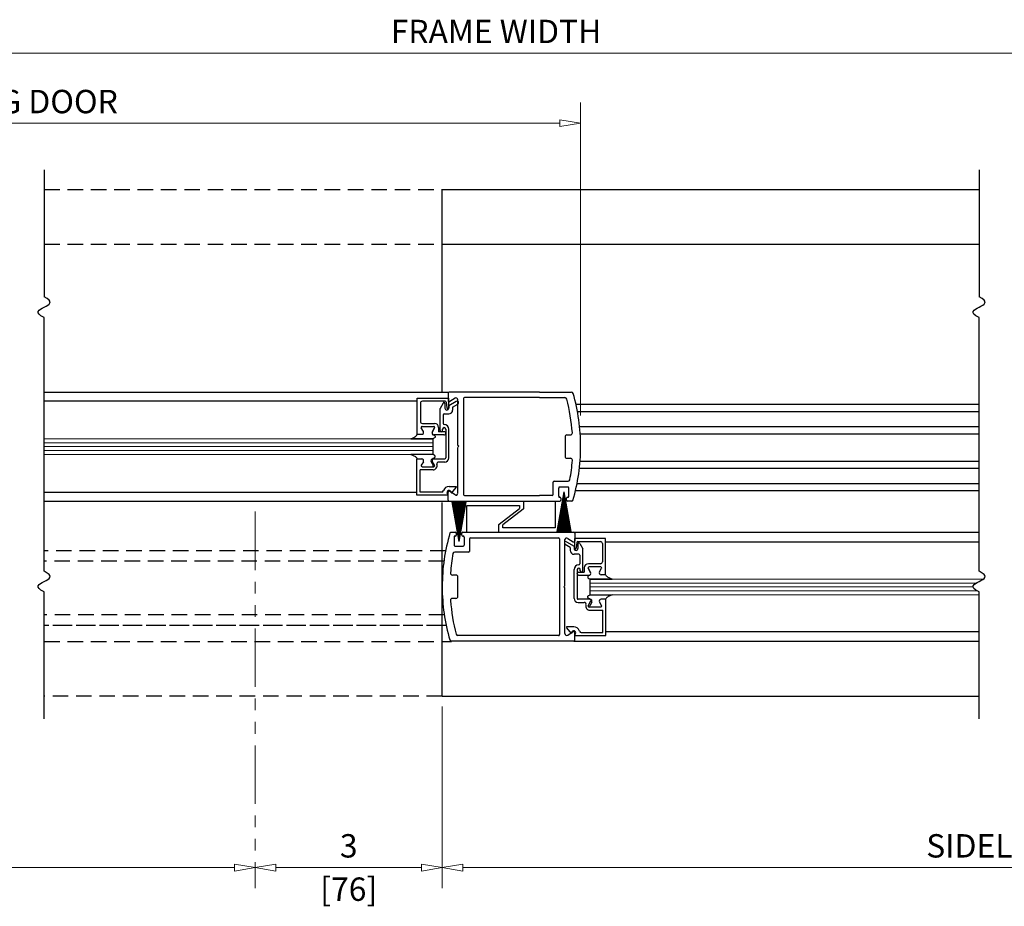
# Model space of a CAD drawing. Extents: x 0 to 45.8, y -1.1 to 62.2.
# Drawn here: x 14.4 to 30.2, y 7.5 to 21.7 of the extents above; entities that cross this region are included whole.
import ezdxf
from ezdxf.enums import TextEntityAlignment as Align

# ---------------------------------------------------------------- set-up
doc = ezdxf.new("R2010")
doc.units = 0
doc.header["$MEASUREMENT"] = 0
doc.linetypes.add('HIDDEN', pattern=[0.375, 0.25, -0.125])
doc.linetypes.add('PHANTOM2', pattern=[1.25, 0.625, -0.125, 0.125, -0.125, 0.125, -0.125])
for name, color, linetype, lineweight in [('Dimension', 2, 'CONTINUOUS', 15), ('GLASS', 121, 'CONTINUOUS', 9), ('Object', 7, 'CONTINUOUS', 30)]:
    doc.layers.add(name, color=color, linetype=linetype, lineweight=lineweight)
doc.layers.add('Dual Dim', color=2, linetype='CONTINUOUS')
doc.styles.get("Standard").update_dxf_attribs({"font": 'arial.ttf'})

# ---------------------------------------------------------------- blocks, each defined once
blk = doc.blocks.new('Horizontal Section GT1175-03R-RA')
at = {"layer": 'GLASS'}
for p, q in [((11.5, 0.06368), (17.737257, 0.06368)), ((17.737257, 0.001155), (11.502262, 0.001155)), ((17.737257, -0.123845), (11.5, -0.123845)), ((17.737257, -0.061345), (11.502262, -0.061345)), ((17.737257, -0.186345), (11.502262, -0.186345)), ((26.566648, -2.187836), (20.257743, -2.187836)), ((26.454462, -2.250336), (20.257743, -2.250336)), ((26.40489, -2.312836), (20.257743, -2.312836)), ((26.469697, -2.375336), (20.257743, -2.375336)), ((20.257743, -2.437861), (26.5, -2.437861))]:
    blk.add_line(p, q, dxfattribs=at)
at = {"layer": 'Object'}
for p, q in [((11.5, 4.375), (11.5, 2.3413)), ((26.5, 4.375), (26.5, 2.3413)), ((17.887028, 0.813757), (17.887028, 4.0625)), ((17.887028, 4.0625), (26.5, 4.0625)), ((17.887028, 3.1875), (26.5, 3.1875)), ((17.887028, 0.813757), (17.887028, 2.143227)), ((11.5, -2.059363), (11.5, 2.007963)), ((26.5, -2.059363), (26.5, 2.007963)), ((11.5, 0.813757), (17.987282, 0.813757)), ((11.5, 0.813757), (17.987282, 0.813757)), ((17.982595, 0.797755), (17.982595, 0.673255)), ((17.982595, 0.797755), (17.982595, 0.673255)), ((19.449, 0.813757), (17.998597, 0.813757)), ((19.449, 0.813757), (17.998597, 0.813757)), ((19.449, 0.813798), (19.957722, 0.813798)), ((19.449, 0.813798), (19.957722, 0.813798)), ((11.5, 0.670769), (17.487231, 0.670769)), ((11.5, 0.670769), (17.487231, 0.670769)), ((17.487231, 0.135688), (17.487231, 0.716747)), ((17.487231, 0.716747), (17.987282, 0.716747)), ((17.487231, 0.135688), (17.487231, 0.716747)), ((17.487231, 0.716747), (17.987282, 0.716747)), ((17.537236, 0.635739), (17.537236, 0.341709)), ((17.537236, 0.635739), (17.537236, 0.341709)), ((17.934006, 0.666742), (17.568239, 0.666742)), ((17.934006, 0.666742), (17.568239, 0.666742)), ((17.902283, 0.637258), (17.852268, 0.55063)), ((17.902283, 0.637258), (17.852268, 0.55063)), ((17.948896, 0.653569), (17.960396, 0.559903)), ((17.948896, 0.653569), (17.960396, 0.559903)), ((17.987282, 0.716747), (17.987282, 0.561731)), ((17.987282, 0.716747), (17.987282, 0.561731)), ((18.111824, 0.664108), (17.992283, 0.595091)), ((18.111824, 0.664108), (17.992283, 0.595091)), ((18.092462, 0.714046), (18.007279, 0.659814)), ((18.092462, 0.714046), (18.007279, 0.659814)), ((18.138609, -0.045319), (18.138609, 0.69412)), ((18.138609, -0.045319), (18.138609, 0.69412)), ((18.228617, 0.707748), (18.228617, -0.830388)), ((18.228617, 0.707748), (18.228617, -0.830388)), ((19.449, 0.723749), (18.244619, 0.723749)), ((19.449, 0.723749), (18.244619, 0.723749)), ((19.449, 0.72379), (19.855267, 0.72379)), ((19.449, 0.72379), (19.855267, 0.72379)), ((17.852268, 0.195694), (17.852268, 0.55063)), ((17.852268, 0.195694), (17.852268, 0.55063)), ((17.930276, 0.629757), (17.930276, 0.555731)), ((17.930276, 0.629757), (17.930276, 0.555731)), ((17.992283, 0.595091), (17.992283, 0.555731)), ((17.992283, 0.595091), (17.992283, 0.555731)), ((18.054289, 0.573149), (18.136826, 0.620802)), ((18.054289, 0.573149), (18.136826, 0.620802)), ((18.054289, 0.573149), (18.054289, 0.524728)), ((18.054289, 0.573149), (18.054289, 0.524728)), ((26.5, 0.612235), (20.027786, 0.612235)), ((26.5, 0.612235), (20.027786, 0.612235)), ((26.5, 0.496224), (20.052723, 0.496224)), ((26.5, 0.496224), (20.052723, 0.496224)), ((17.902274, 0.44772), (17.902274, 0.307705)), ((17.902274, 0.44772), (17.902274, 0.307705)), ((17.917275, 0.462721), (17.992283, 0.462721)), ((17.917275, 0.462721), (17.992283, 0.462721)), ((17.584088, 0.182217), (17.551753, 0.238223)), ((17.584088, 0.182217), (17.551753, 0.238223)), ((17.584088, 0.182193), (17.551753, 0.238198)), ((17.584088, 0.182193), (17.551753, 0.238198)), ((17.564745, 0.260725), (17.752526, 0.260725)), ((17.564745, 0.260725), (17.752526, 0.260725)), ((17.564745, 0.260701), (17.752526, 0.260701)), ((17.564745, 0.260701), (17.752526, 0.260701)), ((17.568239, 0.310706), (17.763508, 0.310706)), ((17.568239, 0.310706), (17.763508, 0.310706)), ((17.765518, 0.238223), (17.727409, 0.172216)), ((17.765518, 0.238223), (17.727409, 0.172216)), ((17.727409, 0.172192), (17.765518, 0.238198)), ((17.727409, 0.172192), (17.765518, 0.238198)), ((17.828515, 0.245699), (17.828515, 0.175692)), ((17.828515, 0.245699), (17.828515, 0.175692)), ((17.927276, 0.175692), (17.828515, 0.175692)), ((17.927276, 0.175692), (17.828515, 0.175692)), ((17.87227, 0.175692), (17.87227, 0.175692)), ((17.87227, 0.175692), (17.87227, 0.175692)), ((17.892273, 0.195694), (17.892273, 0.217696)), ((17.892273, 0.195694), (17.892273, 0.217696)), ((17.917275, 0.242699), (17.917275, 0.242699)), ((17.917275, 0.242699), (17.917275, 0.242699)), ((17.942278, 0.217696), (17.942278, -0.243351)), ((17.942278, 0.217696), (17.942278, -0.243351)), ((17.942278, 0.15669), (17.942278, 0.16069)), ((17.942278, 0.15669), (17.942278, 0.16069)), ((17.992283, -0.243351), (17.992283, 0.217696)), ((17.992283, -0.243351), (17.992283, 0.217696)), ((26.5, 0.253201), (20.089727, 0.253201)), ((26.5, 0.253201), (20.089727, 0.253201)), ((17.733505, 0.06368), (17.384083, 0.06368)), ((17.384083, 0.06368), (17.733505, 0.06368)), ((17.733505, 0.06368), (17.384083, 0.06368)), ((17.384083, 0.06368), (17.733505, 0.06368)), ((17.487231, 0.135712), (17.557238, 0.135712)), ((17.487231, 0.135712), (17.557238, 0.135712)), ((17.487231, 0.135688), (17.557238, 0.135688)), ((17.487231, 0.135688), (17.557238, 0.135688)), ((17.737257, 0.06368), (17.733505, 0.06368)), ((17.737257, 0.06368), (17.733505, 0.06368)), ((17.737257, 0.06368), (17.737257, -0.186345)), ((17.737257, 0.06368), (17.737257, -0.186345)), ((17.911274, 0.125687), (17.754258, 0.125687)), ((17.911274, 0.125687), (17.754258, 0.125687)), ((19.857787, 0.096237), (19.857787, -0.218795)), ((19.857787, 0.096237), (19.857787, -0.218795)), ((19.88779, 0.12624), (19.944865, 0.12624)), ((19.88779, 0.12624), (19.944865, 0.12624)), ((26.5, 0.13719), (20.100296, 0.13719)), ((26.5, 0.13719), (20.100296, 0.13719)), ((18.138609, -0.040632), (18.154611, -0.056633)), ((18.138609, -0.040632), (18.154611, -0.056633)), ((18.138609, -0.072635), (18.154611, -0.056633)), ((18.138609, -0.072635), (18.154611, -0.056633)), ((18.138609, -0.810397), (18.138609, -0.077321)), ((18.138609, -0.810397), (18.138609, -0.077321)), ((17.733505, -0.186345), (17.384083, -0.186345)), ((17.733505, -0.186345), (17.384083, -0.186345)), ((17.482231, -0.839412), (17.482231, -0.258352)), ((17.482231, -0.258352), (17.539236, -0.258352)), ((17.482231, -0.839412), (17.482231, -0.258352)), ((17.482231, -0.258352), (17.539236, -0.258352)), ((17.487231, -0.258377), (17.557238, -0.258377)), ((17.487231, -0.258377), (17.557238, -0.258377)), ((17.584088, -0.304882), (17.551753, -0.360887)), ((17.584088, -0.304882), (17.551753, -0.360887)), ((17.709407, -0.304857), (17.741742, -0.360863)), ((17.709407, -0.304857), (17.741742, -0.360863)), ((17.765518, -0.360887), (17.727409, -0.294881)), ((17.765518, -0.360887), (17.727409, -0.294881)), ((17.736257, -0.258352), (17.927276, -0.258352)), ((17.736257, -0.258352), (17.927276, -0.258352)), ((17.927276, -0.308357), (17.831257, -0.308357)), ((17.927276, -0.308357), (17.831257, -0.308357)), ((19.88779, -0.248798), (19.944865, -0.248798)), ((19.88779, -0.248798), (19.944865, -0.248798)), ((26.5, -0.297851), (20.100957, -0.297851)), ((26.5, -0.297851), (20.100957, -0.297851)), ((17.532236, -0.789407), (17.532236, -0.43337)), ((17.739732, -0.43337), (17.532236, -0.43337)), ((17.532236, -0.789407), (17.532236, -0.43337)), ((17.739732, -0.43337), (17.532236, -0.43337)), ((17.564745, -0.38339), (17.752526, -0.38339)), ((17.564745, -0.38339), (17.752526, -0.38339)), ((26.5, -0.413862), (20.090758, -0.413862)), ((26.5, -0.413862), (20.090758, -0.413862)), ((19.668914, -0.830347), (19.668914, -0.628324)), ((19.668914, -0.830347), (19.668914, -0.628324)), ((19.684915, -0.617324), (19.905888, -0.617324)), ((19.684915, -0.617324), (19.905888, -0.617324)), ((17.878313, -0.789407), (17.532236, -0.789407)), ((17.878313, -0.789407), (17.532236, -0.789407)), ((17.997283, -0.700397), (18.113223, -0.700397)), ((17.997283, -0.700397), (18.113223, -0.700397)), ((18.092462, -0.836686), (18.007279, -0.782454)), ((18.092462, -0.836686), (18.007279, -0.782454)), ((18.026073, -0.781903), (18.035465, -0.805408)), ((18.026073, -0.781903), (18.035465, -0.805408)), ((18.035465, -0.805408), (18.111032, -0.71535)), ((18.035465, -0.805408), (18.111032, -0.71535)), ((19.836931, -0.786154), (19.724829, -1.421913)), ((19.836931, -0.786154), (19.724829, -1.421913)), ((19.836931, -0.786154), (19.735942, -1.423773)), ((19.836931, -0.786154), (19.735942, -1.423773)), ((19.836931, -0.786154), (19.747085, -1.425438)), ((19.836931, -0.786154), (19.747085, -1.425438)), ((19.755422, -0.858347), (19.755422, -0.725334)), ((19.755422, -0.858347), (19.755422, -0.725334)), ((19.836931, -0.786154), (19.758256, -1.426909)), ((19.836931, -0.786154), (19.758256, -1.426909)), ((19.836931, -0.786154), (19.769451, -1.428184)), ((19.836931, -0.786154), (19.769451, -1.428184)), ((19.902437, -0.709332), (19.771424, -0.709332)), ((19.902437, -0.709332), (19.771424, -0.709332)), ((19.836931, -0.786154), (19.780666, -1.429264)), ((19.836931, -0.786154), (19.780666, -1.429264)), ((19.836931, -0.786154), (19.791898, -1.430148)), ((19.836931, -0.786154), (19.791898, -1.430148)), ((19.836931, -0.786154), (19.803144, -1.430836)), ((19.836931, -0.786154), (19.803144, -1.430836)), ((19.836931, -0.786154), (19.814401, -1.431327)), ((19.836931, -0.786154), (19.814401, -1.431327)), ((19.836931, -0.786154), (19.825664, -1.431622)), ((19.836931, -0.786154), (19.825664, -1.431622)), ((19.836931, -0.786154), (19.949032, -1.421913)), ((19.836931, -0.786154), (19.93792, -1.423773)), ((19.836931, -0.786154), (19.926776, -1.425438)), ((19.836931, -0.786154), (19.915606, -1.426909)), ((19.836931, -0.786154), (19.904411, -1.428184)), ((19.836931, -0.786154), (19.893196, -1.429264)), ((19.836931, -0.786154), (19.881963, -1.430148)), ((19.836931, -0.786154), (19.870717, -1.430836)), ((19.836931, -0.786154), (19.859461, -1.431327)), ((19.836931, -0.786154), (19.848197, -1.431622)), ((19.836931, -0.786154), (19.836931, -1.431721)), ((19.836931, -0.786154), (19.949032, -1.421913)), ((19.836931, -0.786154), (19.93792, -1.423773)), ((19.836931, -0.786154), (19.926776, -1.425438)), ((19.836931, -0.786154), (19.915606, -1.426909)), ((19.836931, -0.786154), (19.904411, -1.428184)), ((19.836931, -0.786154), (19.893196, -1.429264)), ((19.836931, -0.786154), (19.881963, -1.430148)), ((19.836931, -0.786154), (19.870717, -1.430836)), ((19.836931, -0.786154), (19.859461, -1.431327)), ((19.836931, -0.786154), (19.848197, -1.431622)), ((19.836931, -0.786154), (19.836931, -1.431721)), ((19.918439, -0.858347), (19.918439, -0.725334)), ((19.918439, -0.858347), (19.918439, -0.725334)), ((26.5, -0.772896), (20.029996, -0.772896)), ((26.5, -0.772896), (20.029996, -0.772896)), ((26.5, -0.656885), (20.054543, -0.656885)), ((26.5, -0.656885), (20.054543, -0.656885)), ((11.5, -0.792996), (17.482231, -0.792996)), ((11.5, -0.792996), (17.482231, -0.792996)), ((11.5, -0.935984), (17.994985, -0.935984)), ((11.5, -0.935984), (17.994985, -0.935984)), ((17.982282, -0.839412), (17.482231, -0.839412)), ((17.982282, -0.839412), (17.482231, -0.839412)), ((17.982282, -0.839412), (17.968494, -0.804913)), ((17.982282, -0.839412), (17.968494, -0.804913)), ((17.982595, -0.920395), (17.982595, -0.795895)), ((17.982595, -0.920395), (17.982595, -0.795895)), ((17.998597, -0.936397), (19.775925, -0.936356)), ((17.998597, -0.936397), (19.775925, -0.936356)), ((18.158069, -1.583275), (18.045967, -0.947516)), ((18.158069, -1.583275), (18.045967, -0.947516)), ((18.158069, -1.583275), (18.05708, -0.945656)), ((18.158069, -1.583275), (18.05708, -0.945656)), ((18.158069, -1.583275), (18.068223, -0.943991)), ((18.158069, -1.583275), (18.068223, -0.943991)), ((18.158069, -1.583275), (18.079394, -0.94252)), ((18.158069, -1.583275), (18.079394, -0.94252)), ((18.158069, -1.583275), (18.090589, -0.941244)), ((18.158069, -1.583275), (18.090589, -0.941244)), ((18.158069, -1.583275), (18.101804, -0.940165)), ((18.158069, -1.583275), (18.101804, -0.940165)), ((18.158069, -1.583275), (18.113036, -0.939281)), ((18.158069, -1.583275), (18.113036, -0.939281)), ((18.158069, -1.583275), (18.124282, -0.938593)), ((18.158069, -1.583275), (18.124282, -0.938593)), ((18.158069, -1.583275), (18.135539, -0.938101)), ((18.158069, -1.583275), (18.135539, -0.938101)), ((18.158069, -1.583275), (18.146802, -0.937806)), ((18.158069, -1.583275), (18.146802, -0.937806)), ((18.158069, -1.583275), (18.158069, -0.937708)), ((18.158069, -1.583275), (18.158069, -0.937708)), ((18.158069, -1.583275), (18.169335, -0.937806)), ((18.158069, -1.583275), (18.169335, -0.937806)), ((18.158069, -1.583275), (18.180599, -0.938101)), ((18.158069, -1.583275), (18.180599, -0.938101)), ((18.158069, -1.583275), (18.191855, -0.938593)), ((18.158069, -1.583275), (18.191855, -0.938593)), ((18.158069, -1.583275), (18.203101, -0.939281)), ((18.158069, -1.583275), (18.203101, -0.939281)), ((18.158069, -1.583275), (18.214334, -0.940165)), ((18.158069, -1.583275), (18.214334, -0.940165)), ((18.158069, -1.583275), (18.225549, -0.941244)), ((18.158069, -1.583275), (18.225549, -0.941244)), ((18.158069, -1.583275), (18.236744, -0.94252)), ((18.158069, -1.583275), (18.236744, -0.94252)), ((18.158069, -1.583275), (18.247914, -0.943991)), ((18.158069, -1.583275), (18.247914, -0.943991)), ((18.158069, -1.583275), (18.259058, -0.945656)), ((18.158069, -1.583275), (18.259058, -0.945656)), ((18.158069, -1.583275), (18.27017, -0.947516)), ((18.158069, -1.583275), (18.27017, -0.947516)), ((18.244619, -0.846389), (19.449, -0.846389)), ((18.244619, -0.846389), (19.449, -0.846389)), ((19.197933, -0.936397), (19.70162, -0.936397)), ((19.197933, -1.038517), (19.197933, -0.936397)), ((19.197933, -0.936397), (19.70162, -0.936397)), ((19.197933, -1.038517), (19.197933, -0.936397)), ((19.652912, -0.846348), (19.449, -0.846348)), ((19.652912, -0.846348), (19.449, -0.846348)), ((19.70162, -0.936397), (19.70162, -1.363514)), ((19.70162, -0.936397), (19.70162, -1.363514)), ((19.775925, -0.874349), (19.771424, -0.874349)), ((19.775925, -0.874349), (19.771424, -0.874349)), ((19.791926, -0.89035), (19.791926, -0.920355)), ((19.791926, -0.89035), (19.791926, -0.920355)), ((19.881935, -0.920355), (19.881935, -0.89035)), ((19.881935, -0.920355), (19.881935, -0.89035)), ((19.897937, -0.874349), (19.902437, -0.874349)), ((19.897937, -0.874349), (19.902437, -0.874349)), ((19.968188, -0.936356), (19.897937, -0.936356)), ((19.968188, -0.936356), (19.897937, -0.936356)), ((17.887028, -4.0625), (17.887028, -0.955438)), ((18.284397, -1.005865), (19.127185, -1.005865)), ((18.284397, -1.433073), (18.284397, -1.005865)), ((18.284397, -1.005865), (19.127185, -1.005865)), ((18.284397, -1.433073), (18.284397, -1.005865)), ((18.799821, -1.307062), (19.127185, -1.055867)), ((18.799821, -1.307062), (19.127185, -1.055867)), ((19.186196, -1.062317), (18.858832, -1.313512)), ((19.186196, -1.062317), (18.858832, -1.313512)), ((19.127185, -1.005865), (19.127185, -1.055865)), ((19.127185, -1.005865), (19.127185, -1.055865)), ((18.788084, -1.330863), (18.788084, -1.433073)), ((18.788084, -1.330863), (18.788084, -1.433073)), ((18.858832, -1.363514), (18.858832, -1.313514)), ((18.858832, -1.363514), (18.858832, -1.313514)), ((19.70162, -1.363514), (18.858832, -1.363514)), ((19.70162, -1.363514), (18.858832, -1.363514)), ((18.026811, -1.433072), (18.097062, -1.433072)), ((18.026811, -1.433072), (18.097062, -1.433072)), ((18.07656, -1.511081), (18.07656, -1.644095)), ((18.07656, -1.511081), (18.07656, -1.644095)), ((18.097062, -1.49508), (18.092562, -1.49508)), ((18.097062, -1.49508), (18.092562, -1.49508)), ((18.113064, -1.449074), (18.113064, -1.479078)), ((18.113064, -1.449074), (18.113064, -1.479078)), ((18.203073, -1.479078), (18.203073, -1.449074)), ((18.203073, -1.479078), (18.203073, -1.449074)), ((18.219075, -1.433072), (19.996402, -1.433072)), ((18.219075, -1.433072), (19.996402, -1.433072)), ((18.219075, -1.49508), (18.223575, -1.49508)), ((18.219075, -1.49508), (18.223575, -1.49508)), ((18.239577, -1.511081), (18.239577, -1.644095)), ((18.239577, -1.511081), (18.239577, -1.644095)), ((18.284397, -1.433073), (18.788084, -1.433073)), ((18.284397, -1.433073), (18.788084, -1.433073)), ((18.326086, -1.539082), (18.326086, -1.741105)), ((18.326086, -1.539082), (18.326086, -1.741105)), ((18.342087, -1.52308), (19.750381, -1.52308)), ((18.342087, -1.52308), (19.750381, -1.52308)), ((19.766382, -1.539082), (19.766382, -3.077217)), ((19.766382, -1.539082), (19.766382, -3.077217)), ((19.85639, -2.292148), (19.85639, -1.55271)), ((19.85639, -2.292148), (19.85639, -1.55271)), ((19.902537, -1.532783), (19.98772, -1.587016)), ((19.902537, -1.532783), (19.98772, -1.587016)), ((19.996402, -1.433072), (26.5, -1.433072)), ((19.996402, -1.433072), (26.5, -1.433072)), ((20.007717, -1.534769), (20.007717, -1.689785)), ((20.507768, -1.534769), (20.007717, -1.534769)), ((20.007717, -1.534769), (20.007717, -1.689785)), ((20.507768, -1.534769), (20.007717, -1.534769)), ((20.012404, -1.449074), (20.012404, -1.573574)), ((20.012404, -1.449074), (20.012404, -1.573574)), ((20.507768, -2.115828), (20.507768, -1.534769)), ((20.507768, -2.115828), (20.507768, -1.534769)), ((18.092562, -1.660097), (18.223575, -1.660097)), ((18.092562, -1.660097), (18.223575, -1.660097)), ((19.94071, -1.678367), (19.858173, -1.630714)), ((19.94071, -1.678367), (19.858173, -1.630714)), ((19.883176, -1.587408), (20.002717, -1.656425)), ((19.883176, -1.587408), (20.002717, -1.656425)), ((19.94071, -1.678367), (19.94071, -1.726788)), ((19.94071, -1.678367), (19.94071, -1.726788)), ((20.002717, -1.656425), (20.002717, -1.695785)), ((20.002717, -1.656425), (20.002717, -1.695785)), ((20.046104, -1.597947), (20.034603, -1.691613)), ((20.046104, -1.597947), (20.034603, -1.691613)), ((20.060994, -1.584774), (20.42676, -1.584774)), ((20.060994, -1.584774), (20.42676, -1.584774)), ((20.064723, -1.621759), (20.064723, -1.695785)), ((20.064723, -1.621759), (20.064723, -1.695785)), ((20.092716, -1.614258), (20.142731, -1.700886)), ((20.092716, -1.614258), (20.142731, -1.700886)), ((20.142731, -2.055822), (20.142731, -1.700886)), ((20.142731, -2.055822), (20.142731, -1.700886)), ((20.457763, -1.615777), (20.457763, -1.909807)), ((20.457763, -1.615777), (20.457763, -1.909807)), ((20.507768, -1.587016), (26.5, -1.587016)), ((20.507768, -1.587016), (26.5, -1.587016)), ((18.310084, -1.752105), (18.089111, -1.752105)), ((18.310084, -1.752105), (18.089111, -1.752105)), ((20.077724, -1.788795), (20.002717, -1.788795)), ((20.077724, -1.788795), (20.002717, -1.788795)), ((20.092726, -1.803796), (20.092726, -1.943811)), ((20.092726, -1.803796), (20.092726, -1.943811)), ((20.002717, -2.494867), (20.002717, -2.03382)), ((20.002717, -2.494867), (20.002717, -2.03382)), ((20.052722, -2.03382), (20.052722, -2.494867)), ((20.052722, -2.03382), (20.052722, -2.494867)), ((20.077724, -2.008817), (20.077724, -2.008817)), ((20.077724, -2.008817), (20.077724, -2.008817)), ((20.102727, -2.055822), (20.102727, -2.03382)), ((20.102727, -2.055822), (20.102727, -2.03382)), ((20.166485, -2.005817), (20.166485, -2.075824)), ((20.166485, -2.005817), (20.166485, -2.075824)), ((20.229482, -2.013293), (20.267591, -2.0793)), ((20.229482, -2.013293), (20.267591, -2.0793)), ((20.267591, -2.079324), (20.229482, -2.013318)), ((20.267591, -2.079324), (20.229482, -2.013318)), ((20.42676, -1.94081), (20.231491, -1.94081)), ((20.42676, -1.94081), (20.231491, -1.94081)), ((20.430255, -1.990791), (20.242473, -1.990791)), ((20.430255, -1.990791), (20.242473, -1.990791)), ((20.430255, -1.990815), (20.242473, -1.990815)), ((20.430255, -1.990815), (20.242473, -1.990815)), ((20.410912, -2.069299), (20.443247, -2.013293)), ((20.410912, -2.069299), (20.443247, -2.013293)), ((20.410912, -2.069323), (20.443247, -2.013318)), ((20.410912, -2.069323), (20.443247, -2.013318)), ((18.10721, -2.12063), (18.050135, -2.12063)), ((18.10721, -2.12063), (18.050135, -2.12063)), ((18.137213, -2.465665), (18.137213, -2.150633)), ((18.137213, -2.465665), (18.137213, -2.150633)), ((20.052722, -2.094826), (20.052722, -2.090826)), ((20.052722, -2.094826), (20.052722, -2.090826)), ((20.067723, -2.075824), (20.166485, -2.075824)), ((20.067723, -2.075824), (20.166485, -2.075824)), ((20.083725, -2.125829), (20.240741, -2.125829)), ((20.083725, -2.125829), (20.240741, -2.125829)), ((20.122729, -2.075824), (20.122729, -2.075824)), ((20.122729, -2.075824), (20.122729, -2.075824)), ((20.257743, -2.187836), (20.261494, -2.187836)), ((20.257743, -2.187836), (20.257743, -2.437861)), ((20.257743, -2.187836), (20.261494, -2.187836)), ((20.257743, -2.187836), (20.257743, -2.437861)), ((20.261494, -2.187836), (20.610916, -2.187836)), ((20.610916, -2.187836), (20.261494, -2.187836)), ((20.261494, -2.187836), (20.610916, -2.187836)), ((20.610916, -2.187836), (20.261494, -2.187836)), ((20.507768, -2.115804), (20.437761, -2.115804)), ((20.507768, -2.115804), (20.437761, -2.115804)), ((20.507768, -2.115828), (20.437761, -2.115828)), ((20.507768, -2.115828), (20.437761, -2.115828)), ((19.85639, -2.292148), (19.840389, -2.308149)), ((19.85639, -2.292148), (19.840389, -2.308149)), ((19.85639, -2.324151), (19.840389, -2.308149)), ((19.85639, -2.324151), (19.840389, -2.308149)), ((19.85639, -3.057226), (19.85639, -2.324151)), ((19.85639, -3.057226), (19.85639, -2.324151)), ((11.5, -4.4264), (11.5, -2.3927)), ((18.10721, -2.495668), (18.050135, -2.495668)), ((18.10721, -2.495668), (18.050135, -2.495668)), ((20.258743, -2.509868), (20.067723, -2.509868)), ((20.258743, -2.509868), (20.067723, -2.509868)), ((20.261494, -2.437861), (20.610916, -2.437861)), ((20.261494, -2.437861), (20.610916, -2.437861)), ((20.507768, -2.509893), (20.437761, -2.509893)), ((20.507768, -2.509893), (20.437761, -2.509893)), ((20.512769, -2.509868), (20.455763, -2.509868)), ((20.512769, -2.509868), (20.455763, -2.509868)), ((20.512769, -3.090928), (20.512769, -2.509868)), ((20.512769, -3.090928), (20.512769, -2.509868)), ((26.5, -4.4264), (26.5, -2.3927)), ((20.067723, -2.559873), (20.163743, -2.559873)), ((20.067723, -2.559873), (20.163743, -2.559873)), ((20.229482, -2.612403), (20.267591, -2.546397)), ((20.229482, -2.612403), (20.267591, -2.546397)), ((20.430255, -2.634906), (20.242473, -2.634906)), ((20.430255, -2.634906), (20.242473, -2.634906)), ((20.285592, -2.556373), (20.253258, -2.612379)), ((20.285592, -2.556373), (20.253258, -2.612379)), ((20.255267, -2.684886), (20.462764, -2.684886)), ((20.255267, -2.684886), (20.462764, -2.684886)), ((20.410912, -2.556398), (20.443247, -2.612403)), ((20.410912, -2.556398), (20.443247, -2.612403)), ((20.462764, -3.040923), (20.462764, -2.684886)), ((20.462764, -3.040923), (20.462764, -2.684886)), ((19.997716, -2.951913), (19.881776, -2.951913)), ((19.997716, -2.951913), (19.881776, -2.951913)), ((19.959535, -3.056924), (19.883967, -2.966866)), ((19.959535, -3.056924), (19.883967, -2.966866)), ((19.750381, -3.093218), (18.139733, -3.093218)), ((19.750381, -3.093218), (18.139733, -3.093218)), ((19.902537, -3.083515), (19.98772, -3.029283)), ((19.902537, -3.083515), (19.98772, -3.029283)), ((19.968926, -3.033419), (19.959535, -3.056924)), ((19.968926, -3.033419), (19.959535, -3.056924)), ((20.012404, -3.167225), (20.012404, -3.042724)), ((20.012404, -3.167225), (20.012404, -3.042724)), ((20.012718, -3.090928), (20.026505, -3.056429)), ((20.012718, -3.090928), (20.026505, -3.056429)), ((20.012718, -3.090928), (20.512769, -3.090928)), ((20.012718, -3.090928), (20.512769, -3.090928)), ((20.116686, -3.040923), (20.462764, -3.040923)), ((20.116686, -3.040923), (20.462764, -3.040923)), ((20.512769, -3.028671), (26.5, -3.028671)), ((20.512769, -3.028671), (26.5, -3.028671)), ((17.887028, -3.1875), (18.037278, -3.1875)), ((19.996402, -3.183226), (18.037278, -3.183226)), ((19.996402, -3.183226), (18.037278, -3.183226)), ((19.996402, -3.183226), (26.5, -3.183226)), ((19.996402, -3.183226), (26.5, -3.183226)), ((17.887028, -4.0625), (26.5, -4.0625))]:
    blk.add_line(p, q, dxfattribs=at)
at = {"layer": 'Object', "linetype": 'HIDDEN'}
for p, q in [((11.5, 4.0625), (17.887028, 4.0625)), ((11.5, 3.1875), (17.887028, 3.1875)), ((17.94126, -1.730698), (11.5, -1.730698)), ((17.94126, -1.730698), (11.5, -1.730698)), ((17.914377, -1.900291), (11.5, -1.900291)), ((17.914377, -1.900291), (11.5, -1.900291)), ((17.92015, -2.760796), (11.5, -2.760796)), ((17.92015, -2.760796), (11.5, -2.760796)), ((17.950527, -2.930388), (11.5, -2.930388)), ((17.887028, -2.930388), (11.5, -2.930388)), ((17.950527, -2.930388), (11.5, -2.930388)), ((17.887028, -2.930388), (11.5, -2.930388)), ((11.5, -3.1875), (17.887028, -3.1875)), ((17.887028, -4.0625), (11.5, -4.0625))]:
    blk.add_line(p, q, dxfattribs=at)
at = {"layer": 'Object', "flags": 128}
for points in [[(11.5, 2.007963), (11.44873, 2.037341), (11.417968, 2.063302), (11.404784, 2.086333), (11.406249, 2.106922), (11.419433, 2.125559), (11.441406, 2.14273), (11.469238, 2.158925), (11.5, 2.174631), (11.530762, 2.190338), (11.558594, 2.206533), (11.580567, 2.223704), (11.593751, 2.242341), (11.595216, 2.26293), (11.582032, 2.285961), (11.55127, 2.311922), (11.5, 2.3413)], [(26.5, 2.007963), (26.44873, 2.037341), (26.417968, 2.063302), (26.404784, 2.086333), (26.406249, 2.106922), (26.419433, 2.125559), (26.441406, 2.14273), (26.469238, 2.158925), (26.5, 2.174631), (26.530762, 2.190338), (26.558594, 2.206533), (26.580567, 2.223704), (26.593751, 2.242341), (26.595216, 2.26293), (26.582032, 2.285961), (26.55127, 2.311922), (26.5, 2.3413)], [(17.384083, 0.06368), (17.4104, 0.075757), (17.430464, 0.085268), (17.445484, 0.093056), (17.456669, 0.099967), (17.465227, 0.106844), (17.472368, 0.114531), (17.4793, 0.123872), (17.487231, 0.135712)], [(17.384083, 0.06368), (17.4104, 0.075757), (17.430464, 0.085268), (17.445484, 0.093056), (17.456669, 0.099967), (17.465227, 0.106844), (17.472368, 0.114531), (17.4793, 0.123872), (17.487231, 0.135712)], [(17.754258, 0.125711), (17.759824, 0.120661), (17.764252, 0.116135), (17.76766, 0.112047), (17.770166, 0.108313), (17.771888, 0.104846), (17.772943, 0.10156), (17.773449, 0.098372), (17.773523, 0.095194), (17.773207, 0.09195), (17.772235, 0.088589), (17.770266, 0.085072), (17.766958, 0.081356), (17.76197, 0.0774), (17.754959, 0.073163), (17.745585, 0.068604), (17.733505, 0.06368)], [(17.754258, 0.125711), (17.759824, 0.120661), (17.764252, 0.116135), (17.76766, 0.112047), (17.770166, 0.108313), (17.771888, 0.104846), (17.772943, 0.10156), (17.773449, 0.098372), (17.773523, 0.095194), (17.773207, 0.09195), (17.772235, 0.088589), (17.770266, 0.085072), (17.766958, 0.081356), (17.76197, 0.0774), (17.754959, 0.073163), (17.745585, 0.068604), (17.733505, 0.06368)], [(17.754258, 0.125711), (17.759824, 0.120661), (17.764252, 0.116135), (17.76766, 0.112047), (17.770166, 0.108313), (17.771888, 0.104846), (17.772943, 0.10156), (17.773449, 0.098372), (17.773523, 0.095194), (17.773207, 0.09195), (17.772235, 0.088589), (17.770266, 0.085072), (17.766958, 0.081356), (17.76197, 0.0774), (17.754959, 0.073163), (17.745585, 0.068604), (17.733505, 0.06368)], [(17.754258, 0.125711), (17.759824, 0.120661), (17.764252, 0.116135), (17.76766, 0.112047), (17.770166, 0.108313), (17.771888, 0.104846), (17.772943, 0.10156), (17.773449, 0.098372), (17.773523, 0.095194), (17.773207, 0.09195), (17.772235, 0.088589), (17.770266, 0.085072), (17.766958, 0.081356), (17.76197, 0.0774), (17.754959, 0.073163), (17.745585, 0.068604), (17.733505, 0.06368)], [(17.384083, -0.186345), (17.4104, -0.198422), (17.430464, -0.207932), (17.445484, -0.215721), (17.456669, -0.222632), (17.465227, -0.229508), (17.472368, -0.237195), (17.4793, -0.246537), (17.487231, -0.258377)], [(17.384083, -0.186345), (17.4104, -0.198422), (17.430464, -0.207932), (17.445484, -0.215721), (17.456669, -0.222632), (17.465227, -0.229508), (17.472368, -0.237195), (17.4793, -0.246537), (17.487231, -0.258377)], [(17.754258, -0.248376), (17.759824, -0.243326), (17.764252, -0.2388), (17.76766, -0.234712), (17.770166, -0.230977), (17.771888, -0.22751), (17.772943, -0.224225), (17.773449, -0.221036), (17.773523, -0.217859), (17.773207, -0.214614), (17.772235, -0.211254), (17.770266, -0.207737), (17.766958, -0.204021), (17.76197, -0.200065), (17.754959, -0.195828), (17.745585, -0.191268), (17.733505, -0.186345)], [(17.754258, -0.248376), (17.759824, -0.243326), (17.764252, -0.2388), (17.76766, -0.234712), (17.770166, -0.230977), (17.771888, -0.22751), (17.772943, -0.224225), (17.773449, -0.221036), (17.773523, -0.217859), (17.773207, -0.214614), (17.772235, -0.211254), (17.770266, -0.207737), (17.766958, -0.204021), (17.76197, -0.200065), (17.754959, -0.195828), (17.745585, -0.191268), (17.733505, -0.186345)], [(17.754258, -0.248376), (17.759824, -0.243326), (17.764252, -0.2388), (17.76766, -0.234712), (17.770166, -0.230977), (17.771888, -0.22751), (17.772943, -0.224225), (17.773449, -0.221036), (17.773523, -0.217859), (17.773207, -0.214614), (17.772235, -0.211254), (17.770266, -0.207737), (17.766958, -0.204021), (17.76197, -0.200065), (17.754959, -0.195828), (17.745585, -0.191268), (17.733505, -0.186345)], [(17.754258, -0.248376), (17.759824, -0.243326), (17.764252, -0.2388), (17.76766, -0.234712), (17.770166, -0.230977), (17.771888, -0.22751), (17.772943, -0.224225), (17.773449, -0.221036), (17.773523, -0.217859), (17.773207, -0.214614), (17.772235, -0.211254), (17.770266, -0.207737), (17.766958, -0.204021), (17.76197, -0.200065), (17.754959, -0.195828), (17.745585, -0.191268), (17.733505, -0.186345)], [(11.5, -2.3927), (11.44873, -2.363322), (11.417968, -2.337361), (11.404784, -2.31433), (11.406249, -2.293741), (11.419433, -2.275104), (11.441406, -2.257933), (11.469238, -2.241738), (11.5, -2.226032), (11.530762, -2.210325), (11.558594, -2.19413), (11.580567, -2.176959), (11.593751, -2.158322), (11.595216, -2.137733), (11.582032, -2.114702), (11.55127, -2.088741), (11.5, -2.059363)], [(20.240741, -2.125805), (20.235176, -2.130855), (20.230748, -2.135381), (20.227339, -2.139469), (20.224833, -2.143203), (20.223111, -2.14667), (20.222056, -2.149956), (20.22155, -2.153144), (20.221476, -2.156322), (20.221792, -2.159566), (20.222764, -2.162927), (20.224733, -2.166444), (20.228041, -2.17016), (20.23303, -2.174116), (20.24004, -2.178353), (20.249415, -2.182912), (20.261494, -2.187836)], [(20.240741, -2.125805), (20.235176, -2.130855), (20.230748, -2.135381), (20.227339, -2.139469), (20.224833, -2.143203), (20.223111, -2.14667), (20.222056, -2.149956), (20.22155, -2.153144), (20.221476, -2.156322), (20.221792, -2.159566), (20.222764, -2.162927), (20.224733, -2.166444), (20.228041, -2.17016), (20.23303, -2.174116), (20.24004, -2.178353), (20.249415, -2.182912), (20.261494, -2.187836)], [(20.240741, -2.125805), (20.235176, -2.130855), (20.230748, -2.135381), (20.227339, -2.139469), (20.224833, -2.143203), (20.223111, -2.14667), (20.222056, -2.149956), (20.22155, -2.153144), (20.221476, -2.156322), (20.221792, -2.159566), (20.222764, -2.162927), (20.224733, -2.166444), (20.228041, -2.17016), (20.23303, -2.174116), (20.24004, -2.178353), (20.249415, -2.182912), (20.261494, -2.187836)], [(20.240741, -2.125805), (20.235176, -2.130855), (20.230748, -2.135381), (20.227339, -2.139469), (20.224833, -2.143203), (20.223111, -2.14667), (20.222056, -2.149956), (20.22155, -2.153144), (20.221476, -2.156322), (20.221792, -2.159566), (20.222764, -2.162927), (20.224733, -2.166444), (20.228041, -2.17016), (20.23303, -2.174116), (20.24004, -2.178353), (20.249415, -2.182912), (20.261494, -2.187836)], [(20.610916, -2.187836), (20.584599, -2.175759), (20.564535, -2.166248), (20.549515, -2.15846), (20.53833, -2.151549), (20.529772, -2.144672), (20.522631, -2.136985), (20.5157, -2.127644), (20.507768, -2.115804)], [(20.610916, -2.187836), (20.584599, -2.175759), (20.564535, -2.166248), (20.549515, -2.15846), (20.53833, -2.151549), (20.529772, -2.144672), (20.522631, -2.136985), (20.5157, -2.127644), (20.507768, -2.115804)], [(26.5, -2.3927), (26.44873, -2.363322), (26.417968, -2.337361), (26.404784, -2.31433), (26.406249, -2.293741), (26.419433, -2.275104), (26.441406, -2.257933), (26.469238, -2.241738), (26.5, -2.226032), (26.530762, -2.210325), (26.558594, -2.19413), (26.580567, -2.176959), (26.593751, -2.158322), (26.595216, -2.137733), (26.582032, -2.114702), (26.55127, -2.088741), (26.5, -2.059363)], [(20.240741, -2.499892), (20.235176, -2.494842), (20.230748, -2.490316), (20.227339, -2.486228), (20.224833, -2.482493), (20.223111, -2.479026), (20.222056, -2.475741), (20.22155, -2.472552), (20.221476, -2.469375), (20.221792, -2.46613), (20.222764, -2.46277), (20.224733, -2.459253), (20.228041, -2.455537), (20.23303, -2.451581), (20.24004, -2.447344), (20.249415, -2.442784), (20.261494, -2.437861)], [(20.240741, -2.499892), (20.235176, -2.494842), (20.230748, -2.490316), (20.227339, -2.486228), (20.224833, -2.482493), (20.223111, -2.479026), (20.222056, -2.475741), (20.22155, -2.472552), (20.221476, -2.469375), (20.221792, -2.46613), (20.222764, -2.46277), (20.224733, -2.459253), (20.228041, -2.455537), (20.23303, -2.451581), (20.24004, -2.447344), (20.249415, -2.442784), (20.261494, -2.437861)], [(20.240741, -2.499892), (20.235176, -2.494842), (20.230748, -2.490316), (20.227339, -2.486228), (20.224833, -2.482493), (20.223111, -2.479026), (20.222056, -2.475741), (20.22155, -2.472552), (20.221476, -2.469375), (20.221792, -2.46613), (20.222764, -2.46277), (20.224733, -2.459253), (20.228041, -2.455537), (20.23303, -2.451581), (20.24004, -2.447344), (20.249415, -2.442784), (20.261494, -2.437861)], [(20.240741, -2.499892), (20.235176, -2.494842), (20.230748, -2.490316), (20.227339, -2.486228), (20.224833, -2.482493), (20.223111, -2.479026), (20.222056, -2.475741), (20.22155, -2.472552), (20.221476, -2.469375), (20.221792, -2.46613), (20.222764, -2.46277), (20.224733, -2.459253), (20.228041, -2.455537), (20.23303, -2.451581), (20.24004, -2.447344), (20.249415, -2.442784), (20.261494, -2.437861)], [(20.610916, -2.437861), (20.584599, -2.449938), (20.564535, -2.459448), (20.549515, -2.467237), (20.53833, -2.474147), (20.529772, -2.481024), (20.522631, -2.488711), (20.5157, -2.498053), (20.507768, -2.509893)], [(20.610916, -2.437861), (20.584599, -2.449938), (20.564535, -2.459448), (20.549515, -2.467237), (20.53833, -2.474147), (20.529772, -2.481024), (20.522631, -2.488711), (20.5157, -2.498053), (20.507768, -2.509893)]]:
    blk.add_lwpolyline(points, dxfattribs=at)
at = {"layer": 'Object'}
for centre in [(17.917275, 0.217696), (17.917275, 0.217696), (20.077724, -2.03382), (20.077724, -2.03382)]:
    blk.add_circle(centre, 0, dxfattribs=at)
for centre, radius, start, end in [((17.998597, 0.797755), 0.016002, 90, 180), ((17.998597, 0.797755), 0.016002, 90, 180), ((19.957722, 0.783795), 0.030003, 16.34114, 90), ((19.957722, 0.783795), 0.030003, 16.34114, 90), ((17.101093, -0.053769), 3.006888, 359.856894, 16.34114), ((17.101093, -0.053769), 3.006888, 359.856894, 16.34114), ((17.568239, 0.635739), 0.031003, 90, 180), ((17.568239, 0.635739), 0.031003, 90, 180), ((17.915275, 0.629757), 0.015002, 360, 150), ((17.915275, 0.629757), 0.015002, 360, 150), ((17.934006, 0.65174), 0.015002, 7, 90), ((17.934006, 0.65174), 0.015002, 7, 90), ((17.998597, 0.673255), 0.016002, 180, 302.860081), ((17.998597, 0.673255), 0.016002, 180, 302.860081), ((18.108606, 0.688756), 0.030003, 360, 122.55215), ((18.108606, 0.688756), 0.030003, 360, 122.55215), ((18.124325, 0.642455), 0.025003, 300, 120), ((18.124325, 0.642455), 0.025003, 300, 120), ((18.244619, 0.707748), 0.016001, 90, 180), ((18.244619, 0.707748), 0.016001, 90, 180), ((19.855267, 0.693787), 0.030003, 14.726486, 90), ((19.855267, 0.693787), 0.030003, 14.726486, 90), ((16.982537, -0.061279), 3.000306, 4.199663, 14.726486), ((16.982537, -0.061279), 3.000306, 4.199663, 14.726486), ((17.96128, 0.555731), 0.031003, 180, 0), ((17.96128, 0.555731), 0.031003, 180, 0), ((17.975286, 0.561731), 0.015002, 187, 264.251182), ((17.975286, 0.561731), 0.015002, 187, 264.251182), ((17.972281, 0.561731), 0.015002, 275.748818, 0), ((17.972281, 0.561731), 0.015002, 275.748818, 0), ((17.992283, 0.524728), 0.062006, 270, 0), ((17.992283, 0.524728), 0.062006, 270, 0), ((17.568239, 0.341709), 0.031003, 180, 270), ((17.568239, 0.341709), 0.031003, 180, 270), ((17.917275, 0.44772), 0.015002, 90, 180), ((17.917275, 0.44772), 0.015002, 90, 180), ((17.564745, 0.245724), 0.015002, 90, 210), ((17.564745, 0.245724), 0.015002, 90, 210), ((17.564745, 0.245699), 0.015002, 90, 210), ((17.564745, 0.245699), 0.015002, 90, 210), ((17.557238, 0.166715), 0.031003, 270, 30), ((17.557238, 0.166715), 0.031003, 270, 30), ((17.557238, 0.166691), 0.031003, 270, 30), ((17.557238, 0.166691), 0.031003, 270, 30), ((17.754258, 0.156714), 0.031003, 150, 270), ((17.754258, 0.156714), 0.031003, 150, 270), ((17.754258, 0.15669), 0.031003, 150, 270), ((17.754258, 0.15669), 0.031003, 150, 270), ((17.752526, 0.245724), 0.015002, 330, 90), ((17.752526, 0.245724), 0.015002, 330, 90), ((17.752526, 0.245699), 0.015002, 330, 90), ((17.752526, 0.245699), 0.015002, 330, 90), ((17.763508, 0.245699), 0.065007, 360, 90), ((17.763508, 0.245699), 0.065007, 360, 90), ((17.87227, 0.195694), 0.020002, 180, 270), ((17.87227, 0.195694), 0.020002, 180, 270), ((17.87227, 0.195694), 0.020002, 270, 0), ((17.87227, 0.195694), 0.020002, 270, 0), ((17.917275, 0.217696), 0.025003, 90, 180), ((17.917275, 0.217696), 0.025003, 90, 180), ((17.917275, 0.307705), 0.015002, 180, 270), ((17.917275, 0.307705), 0.015002, 180, 270), ((17.917275, 0.217696), 0.075008, 0, 90), ((17.917275, 0.217696), 0.075008, 0, 90), ((17.917275, 0.217696), 0.025003, 360, 90), ((17.917275, 0.217696), 0.025003, 360, 90), ((17.927276, 0.16069), 0.015002, 0, 90), ((17.927276, 0.16069), 0.015002, 0, 90), ((19.944865, 0.156243), 0.030003, 270, 4.199663), ((19.944865, 0.156243), 0.030003, 270, 4.199663), ((17.911274, 0.15669), 0.031003, 270, 360), ((17.911274, 0.15669), 0.031003, 270, 360), ((19.88779, 0.096237), 0.030003, 90, 180), ((19.88779, 0.096237), 0.030003, 90, 180), ((17.101093, -0.06879), 3.006888, 343.457885, 0.143106), ((17.101093, -0.06879), 3.006888, 343.457885, 0.143106), ((17.557238, -0.28938), 0.031003, 330, 90), ((17.557238, -0.28938), 0.031003, 330, 90), ((17.736257, -0.289356), 0.031003, 90, 210), ((17.736257, -0.289356), 0.031003, 90, 210), ((17.754258, -0.279379), 0.031003, 90, 210), ((17.754258, -0.279379), 0.031003, 90, 210), ((17.831257, -0.339361), 0.031003, 90, 197.582776), ((17.831257, -0.339361), 0.031003, 90, 197.582776), ((17.927276, -0.243351), 0.015002, 270, 0), ((17.927276, -0.243351), 0.065007, 270, 0), ((17.927276, -0.243351), 0.015002, 270, 0), ((17.927276, -0.243351), 0.065007, 270, 0), ((19.88779, -0.218795), 0.030003, 180, 270), ((19.88779, -0.218795), 0.030003, 180, 270), ((16.982537, -0.061279), 3.000306, 349.799097, 355.800337), ((16.982537, -0.061279), 3.000306, 349.799097, 355.800337), ((19.944865, -0.278802), 0.030003, 355.800337, 90), ((19.944865, -0.278802), 0.030003, 355.800337, 90), ((17.564745, -0.368388), 0.015002, 150, 270), ((17.564745, -0.368388), 0.015002, 150, 270), ((17.72875, -0.368364), 0.015002, 270, 30), ((17.72875, -0.368364), 0.015002, 270, 30), ((17.739732, -0.368364), 0.065007, 270, 17.582776), ((17.739732, -0.368364), 0.065007, 270, 17.582776), ((17.752526, -0.368388), 0.015002, 270, 30), ((17.752526, -0.368388), 0.015002, 270, 30), ((19.684915, -0.633325), 0.016002, 90, 180), ((19.684915, -0.633325), 0.016002, 90, 180), ((19.905888, -0.587321), 0.030003, 270, 349.799097), ((19.905888, -0.587321), 0.030003, 270, 349.799097), ((17.878313, -0.758403), 0.031003, 270, 343.604981), ((17.878313, -0.758403), 0.031003, 270, 343.604981), ((17.997283, -0.793407), 0.093009, 90, 163.604981), ((17.997283, -0.793407), 0.093009, 90, 163.604981), ((17.997283, -0.793407), 0.031003, 21.78, 201.784254), ((17.997283, -0.793407), 0.031003, 21.78, 201.784254), ((17.998597, -0.791208), 0.016002, 57.139919, 180), ((17.998597, -0.791208), 0.016002, 57.139919, 180), ((18.099305, -0.705995), 0.015002, 321.41849, 21.90893), ((18.099305, -0.705995), 0.015002, 321.41849, 21.90893), ((19.771424, -0.725334), 0.016002, 90, 180), ((19.771424, -0.725334), 0.016002, 90, 180), ((19.902437, -0.725334), 0.016002, 0, 90), ((19.902437, -0.725334), 0.016002, 0, 90), ((17.998597, -0.920395), 0.016002, 180, 270), ((17.998597, -0.920395), 0.016002, 180, 270), ((18.108606, -0.811397), 0.030003, 237.44785, 0), ((18.108606, -0.811397), 0.030003, 237.44785, 0), ((18.244619, -0.830388), 0.016001, 180, 270), ((18.244619, -0.830388), 0.016001, 180, 270), ((19.652912, -0.830347), 0.016002, 270, 0), ((19.652912, -0.830347), 0.016002, 270, 0), ((19.771424, -0.858347), 0.016002, 180, 270), ((19.771424, -0.858347), 0.016002, 180, 270), ((19.775925, -0.89035), 0.016002, 0, 90), ((19.775925, -0.89035), 0.016002, 0, 90), ((19.775925, -0.920355), 0.016002, 270, 360), ((19.775925, -0.920355), 0.016002, 270, 360), ((19.897937, -0.89035), 0.016002, 90, 180), ((19.897937, -0.89035), 0.016002, 90, 180), ((19.897937, -0.920355), 0.016002, 180, 270), ((19.897937, -0.920355), 0.016002, 180, 270), ((19.902437, -0.858347), 0.016002, 270, 360), ((19.902437, -0.858347), 0.016002, 270, 360), ((19.968188, -0.920355), 0.016002, 270, 343.457885), ((19.968188, -0.920355), 0.016002, 270, 343.457885), ((19.167933, -1.038517), 0.03, 307.5, 360), ((19.167933, -1.038517), 0.03, 307.5, 360), ((18.818084, -1.330863), 0.03, 127.5, 180), ((18.818084, -1.330863), 0.03, 127.5, 180), ((20.893907, -2.300639), 3.006888, 163.457885, 180.143106), ((20.893907, -2.300639), 3.006888, 163.457885, 180.143106), ((18.026811, -1.449074), 0.016002, 90, 163.457885), ((18.026811, -1.449074), 0.016002, 90, 163.457885), ((18.092562, -1.511081), 0.016002, 90, 180), ((18.092562, -1.511081), 0.016002, 90, 180), ((18.097062, -1.449074), 0.016002, 0, 90), ((18.097062, -1.449074), 0.016002, 0, 90), ((18.097062, -1.479078), 0.016002, 270, 360), ((18.097062, -1.479078), 0.016002, 270, 360), ((18.219075, -1.449074), 0.016002, 90, 180), ((18.219075, -1.449074), 0.016002, 90, 180), ((18.219075, -1.479078), 0.016002, 180, 270), ((18.219075, -1.479078), 0.016002, 180, 270), ((18.223575, -1.511081), 0.016002, 0, 90), ((18.223575, -1.511081), 0.016002, 0, 90), ((18.342087, -1.539082), 0.016002, 90, 180), ((18.342087, -1.539082), 0.016002, 90, 180), ((19.750381, -1.539082), 0.016001, 0, 90), ((19.750381, -1.539082), 0.016001, 0, 90), ((19.886393, -1.558073), 0.030003, 57.44785, 180), ((19.886393, -1.558073), 0.030003, 57.44785, 180), ((19.996402, -1.573574), 0.016002, 237.139919, 0), ((19.996402, -1.573574), 0.016002, 237.139919, 0), ((19.996402, -1.449074), 0.016002, 0, 90), ((19.996402, -1.449074), 0.016002, 0, 90), ((18.092562, -1.644095), 0.016002, 180, 270), ((18.092562, -1.644095), 0.016002, 180, 270), ((18.223575, -1.644095), 0.016002, 270, 360), ((18.223575, -1.644095), 0.016002, 270, 360), ((18.310084, -1.736103), 0.016002, 270, 360), ((18.310084, -1.736103), 0.016002, 270, 360), ((19.870675, -1.609061), 0.025003, 60, 240), ((19.870675, -1.609061), 0.025003, 60, 240), ((20.002717, -1.726788), 0.062006, 180, 270), ((20.002717, -1.726788), 0.062006, 180, 270), ((20.03372, -1.695785), 0.031003, 180, 0), ((20.03372, -1.695785), 0.031003, 180, 0), ((20.022719, -1.689785), 0.015002, 180, 264.251182), ((20.022719, -1.689785), 0.015002, 180, 264.251182), ((20.019713, -1.689785), 0.015002, 275.748818, 353), ((20.019713, -1.689785), 0.015002, 275.748818, 353), ((20.060994, -1.599776), 0.015002, 90, 173), ((20.060994, -1.599776), 0.015002, 90, 173), ((20.079725, -1.621759), 0.015002, 30, 180), ((20.079725, -1.621759), 0.015002, 30, 180), ((20.42676, -1.615777), 0.031003, 0, 90), ((20.42676, -1.615777), 0.031003, 0, 90), ((21.012462, -2.308149), 3.000306, 169.799097, 175.800337), ((21.012462, -2.308149), 3.000306, 169.799097, 175.800337), ((18.089111, -1.782108), 0.030003, 90, 169.799097), ((18.089111, -1.782108), 0.030003, 90, 169.799097), ((20.077724, -1.803796), 0.015002, 0, 90), ((20.077724, -1.803796), 0.015002, 0, 90), ((20.077724, -2.03382), 0.075008, 90, 180), ((20.077724, -2.03382), 0.075008, 90, 180), ((20.077724, -2.03382), 0.025003, 90, 180), ((20.077724, -2.03382), 0.025003, 90, 180), ((20.077724, -1.943811), 0.015002, 270, 0), ((20.077724, -1.943811), 0.015002, 270, 0), ((20.077724, -2.03382), 0.025003, 360, 90), ((20.077724, -2.03382), 0.025003, 360, 90), ((20.231491, -2.005817), 0.065007, 90, 180), ((20.231491, -2.005817), 0.065007, 90, 180), ((20.242473, -2.005792), 0.015002, 90, 210), ((20.242473, -2.005792), 0.015002, 90, 210), ((20.242473, -2.005817), 0.015002, 90, 210), ((20.242473, -2.005817), 0.015002, 90, 210), ((20.42676, -1.909807), 0.031003, 270, 360), ((20.42676, -1.909807), 0.031003, 270, 360), ((20.430255, -2.005792), 0.015002, 330, 90), ((20.430255, -2.005792), 0.015002, 330, 90), ((20.430255, -2.005817), 0.015002, 330, 90), ((20.430255, -2.005817), 0.015002, 330, 90), ((18.050135, -2.090627), 0.030003, 175.800337, 270), ((18.050135, -2.090627), 0.030003, 175.800337, 270), ((18.10721, -2.150633), 0.030003, 360, 90), ((18.10721, -2.150633), 0.030003, 360, 90), ((20.067723, -2.090826), 0.015002, 90, 180), ((20.067723, -2.090826), 0.015002, 90, 180), ((20.083725, -2.094826), 0.031003, 180, 270), ((20.083725, -2.094826), 0.031003, 180, 270), ((20.122729, -2.055822), 0.020002, 180, 270), ((20.122729, -2.055822), 0.020002, 180, 270), ((20.122729, -2.055822), 0.020002, 270, 0), ((20.122729, -2.055822), 0.020002, 270, 0), ((20.240741, -2.094802), 0.031003, 270, 30), ((20.240741, -2.094802), 0.031003, 270, 30), ((20.240741, -2.094826), 0.031003, 270, 30), ((20.240741, -2.094826), 0.031003, 270, 30), ((20.437761, -2.084801), 0.031003, 150, 270), ((20.437761, -2.084801), 0.031003, 150, 270), ((20.437761, -2.084825), 0.031003, 150, 270), ((20.437761, -2.084825), 0.031003, 150, 270), ((20.893907, -2.315659), 3.006888, 179.856894, 196.34114), ((20.893907, -2.315659), 3.006888, 179.856894, 196.34114), ((18.050135, -2.525671), 0.030003, 90, 184.199663), ((18.050135, -2.525671), 0.030003, 90, 184.199663), ((18.10721, -2.465665), 0.030003, 270, 0), ((18.10721, -2.465665), 0.030003, 270, 0), ((20.067723, -2.494867), 0.065007, 180, 270), ((20.067723, -2.494867), 0.065007, 180, 270), ((20.067723, -2.494867), 0.015002, 180, 270), ((20.067723, -2.494867), 0.015002, 180, 270), ((20.240741, -2.530895), 0.031003, 330, 90), ((20.240741, -2.530895), 0.031003, 330, 90), ((20.258743, -2.540872), 0.031003, 330, 90), ((20.258743, -2.540872), 0.031003, 330, 90), ((20.437761, -2.540896), 0.031003, 90, 210), ((20.437761, -2.540896), 0.031003, 90, 210), ((21.012462, -2.308149), 3.000306, 184.199663, 194.726486), ((21.012462, -2.308149), 3.000306, 184.199663, 194.726486), ((20.163743, -2.590877), 0.031003, 342.417224, 90), ((20.163743, -2.590877), 0.031003, 342.417224, 90), ((20.255267, -2.61988), 0.065007, 162.417224, 270), ((20.255267, -2.61988), 0.065007, 162.417224, 270), ((20.242473, -2.619904), 0.015002, 150, 270), ((20.242473, -2.619904), 0.015002, 150, 270), ((20.266249, -2.61988), 0.015002, 150, 270), ((20.266249, -2.61988), 0.015002, 150, 270), ((20.430255, -2.619904), 0.015002, 270, 30), ((20.430255, -2.619904), 0.015002, 270, 30), ((19.895694, -2.957511), 0.015002, 158.09107, 218.58151), ((19.895694, -2.957511), 0.015002, 158.09107, 218.58151), ((19.997716, -3.044923), 0.093009, 16.395019, 90), ((19.997716, -3.044923), 0.093009, 16.395019, 90), ((18.139733, -3.063215), 0.030003, 194.726486, 270), ((18.139733, -3.063215), 0.030003, 194.726486, 270), ((19.750381, -3.077217), 0.016001, 270, 0), ((19.750381, -3.077217), 0.016001, 270, 0), ((19.886393, -3.058226), 0.030003, 180, 302.55215), ((19.886393, -3.058226), 0.030003, 180, 302.55215), ((19.997716, -3.044923), 0.031003, 338.215746, 158.22), ((19.997716, -3.044923), 0.031003, 338.215746, 158.22), ((19.996402, -3.042724), 0.016002, 0, 122.860081), ((19.996402, -3.042724), 0.016002, 0, 122.860081), ((20.116686, -3.009919), 0.031003, 196.395019, 270), ((20.116686, -3.009919), 0.031003, 196.395019, 270), ((18.037278, -3.153223), 0.030003, 196.34114, 270), ((18.037278, -3.153223), 0.030003, 196.34114, 270), ((19.996402, -3.167225), 0.016002, 270, 0), ((19.996402, -3.167225), 0.016002, 270, 0)]:
    blk.add_arc(centre, radius, start, end, dxfattribs=at)

msp = doc.modelspace()

# ---------------------------------------------------------------- linework, layer by layer
at = {"layer": 'Dimension'}
for p, q in [((3.653, 21.169), (40.486, 21.169)), ((3.653, 21.169), (40.486, 21.169)), ((23.428, 15.357), (23.428, 20.378)), ((23.094, 19.989), (23.094, 20.1)), ((23.094, 20.1), (23.428, 20.044)), ((23.094, 19.989), (23.094, 20.1)), ((23.094, 20.1), (23.428, 20.044)), ((23.094, 20.044), (5.403, 20.044)), ((23.094, 20.044), (5.403, 20.044)), ((23.428, 20.044), (23.094, 19.989)), ((23.428, 20.044), (23.094, 19.989)), ((23.428, 20.044), (23.428, 20.044)), ((23.428, 20.044), (23.428, 20.044)), ((23.432, 20.046), (23.432, 20.046)), ((23.432, 20.046), (23.432, 20.046)), ((21.207, 10.69), (21.207, 7.774)), ((17.873, 8.107), (5.403, 8.107)), ((17.873, 8.107), (5.403, 8.107)), ((17.873, 8.051), (17.873, 8.163)), ((17.873, 8.163), (18.207, 8.107)), ((17.873, 8.051), (17.873, 8.163)), ((17.873, 8.163), (18.207, 8.107)), ((18.207, 8.107), (17.873, 8.051)), ((18.207, 8.107), (17.873, 8.051)), ((18.54, 8.163), (18.207, 8.107)), ((18.54, 8.163), (18.207, 8.107)), ((18.207, 8.107), (18.207, 8.107)), ((18.207, 8.107), (18.54, 8.051)), ((18.207, 8.107), (18.207, 8.107)), ((18.207, 8.107), (18.207, 8.107)), ((18.207, 8.107), (18.54, 8.051)), ((18.207, 8.107), (18.207, 8.107)), ((18.54, 8.051), (18.54, 8.163)), ((18.54, 8.051), (18.54, 8.163)), ((18.54, 8.107), (20.873, 8.107)), ((18.54, 8.107), (20.873, 8.107)), ((20.873, 8.051), (20.873, 8.163)), ((20.873, 8.163), (21.207, 8.107)), ((20.873, 8.051), (20.873, 8.163)), ((20.873, 8.163), (21.207, 8.107)), ((21.207, 8.107), (20.873, 8.051)), ((21.207, 8.107), (20.873, 8.051)), ((21.54, 8.163), (21.207, 8.107)), ((21.54, 8.163), (21.207, 8.107)), ((21.207, 8.107), (21.207, 8.107)), ((21.207, 8.107), (21.54, 8.051)), ((21.207, 8.107), (21.207, 8.107)), ((21.207, 8.107), (21.207, 8.107)), ((21.207, 8.107), (21.207, 8.107)), ((21.207, 8.107), (21.207, 8.107)), ((21.207, 8.107), (21.54, 8.051)), ((21.207, 8.107), (21.207, 8.107)), ((21.207, 8.107), (21.207, 8.107)), ((21.207, 8.107), (21.207, 8.107)), ((21.54, 8.051), (21.54, 8.163)), ((21.54, 8.051), (21.54, 8.163)), ((38.549, 8.107), (21.54, 8.107)), ((38.549, 8.107), (21.54, 8.107))]:
    msp.add_line(p, q, dxfattribs=at)
at = {"layer": 'Dimension', "linetype": 'PHANTOM2', "ltscale": 1.5}
msp.add_line((18.207, 13.816), (18.207, 7.774), dxfattribs=at)

# ---------------------------------------------------------------- block references
at = {"layer": 'Object'}
msp.add_blockref('Horizontal Section GT1175-03R-RA', (3.32, 14.919), dxfattribs=at)

# ---------------------------------------------------------------- texts
at = {"layer": 'Dimension'}
for s, p in [('FRAME WIDTH', (22.07, 21.329)), ('SLIDING DOOR', (14.249, 20.204)), ('3', (19.707, 8.267)), ('SIDELITE', (30.044, 8.267))]:
    msp.add_text(s, height=0.375, dxfattribs=at).set_placement(p, align=Align.CENTER)
at = {"layer": 'Dual Dim'}
msp.add_text('[76]', height=0.375, dxfattribs=at).set_placement((19.707, 7.947), align=Align.TOP_CENTER)

doc.saveas('drawing.dxf')
